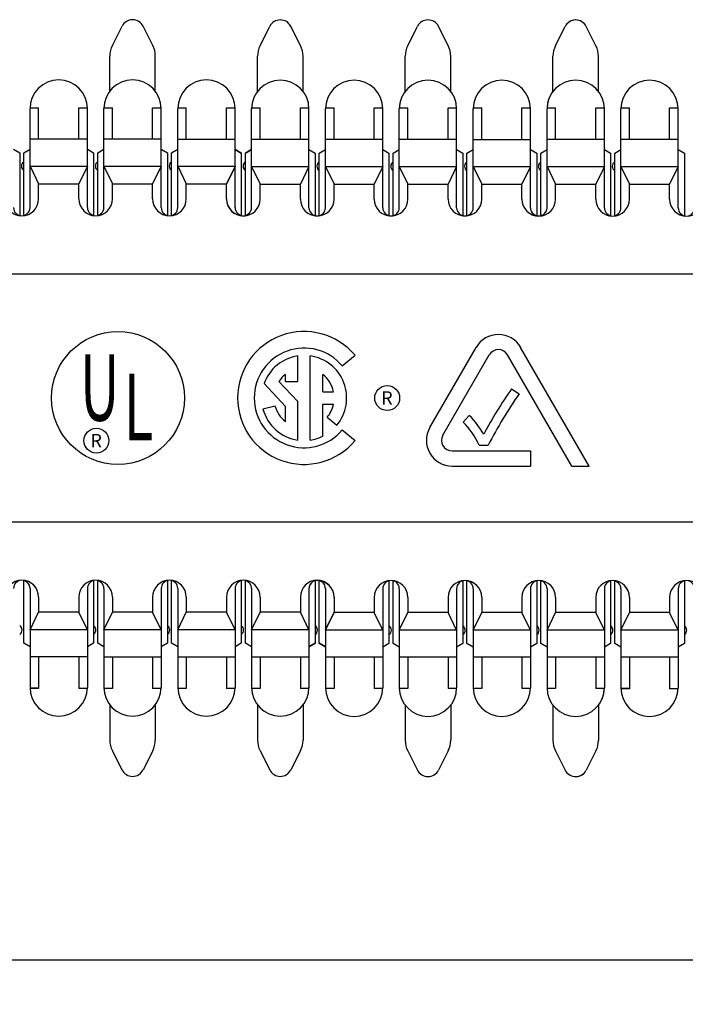
# Model space of a CAD drawing. Units: inches. Extents: x 0 to 34, y 0.4 to 22.
# Drawn here: x 16 to 19.5, y 6.7 to 12 of the extents above; entities that cross this region are included whole.
import ezdxf

# ---------------------------------------------------------------- set-up
doc = ezdxf.new("R2010")
doc.units = ezdxf.units.IN
doc.header["$LTSCALE"] = 1.87
doc.header["$MEASUREMENT"] = 0
doc.header["$PDMODE"] = 3
doc.header["$PDSIZE"] = 0.3125
doc.layers.get('0').update_dxf_attribs({"linetype": 'CONTINUOUS'})
doc.layers.get('Defpoints').update_dxf_attribs({"linetype": 'CONTINUOUS'})
doc.layers.add('1__DRAFT_DIMS', color=7, linetype='CONTINUOUS')
doc.styles.get("Standard").update_dxf_attribs({"font": 'txt', "width": 0.8})
doc.styles.add('TEXTSTYLE_3', font='txt')
doc.styles.add('TEXTSTYLE_4', font='txt', dxfattribs={"width": 0.6})
doc.dimstyles.new('DIMSTYLE_1', dxfattribs={"dimtxt": 0.15, "dimasz": 0.1875, "dimexe": 0.18, "dimexo": 0.0625, "dimgap": 0.09, "dimtad": 0, "dimtih": 1, "dimtoh": 1, "dimdec": 3, "dimzin": 0, "dimdsep": 46, "dimtxsty": 'Standard', "dimblk": '_ARROW_FILLED', "dimblk1": '_ARROW_FILLED', "dimblk2": '_ARROW_FILLED', "dimcen": 0.09, "dimadec": 0, "dimazin": 0, "dimtp": 0.001, "dimtm": 0.001, "dimtfac": 1, "dimtdec": 3, "dimtofl": 0, "dimtmove": 0, "dimatfit": 3, "dimldrblk": '_ARROW_FILLED', "dimfxl": 0, "dimtolj": 1, "dimtzin": 0, "dimarcsym": 0})

# ---------------------------------------------------------------- blocks, each defined once
blk = doc.blocks.new('_ARROW_FILLED')
at = {"color": 0, "linetype": 'ByBlock'}
blk.add_solid([(0, 0), (-1, 0.167), (-1, -0.167)], dxfattribs=at)
blk = doc.blocks.new('*D1')
at = {"layer": '1__DRAFT_DIMS', "color": 0, "linetype": 'Continuous', "lineweight": -2}
for p, q in [((3.7827, 8.1891), (3.7827, 6.7753)), ((24.6041, 8.1891), (24.6041, 6.7753)), ((3.9702, 6.9553), (13.6934, 6.9553)), ((24.4166, 6.9553), (14.6934, 6.9553))]:
    blk.add_line(p, q, dxfattribs=at)
at = {"layer": 'Defpoints', "color": 0, "linetype": 'Continuous'}
for p in [(3.7827, 8.2516), (24.6041, 8.2516), (24.6041, 6.9553)]:
    blk.add_point(p, dxfattribs=at)
at = {"layer": '1__DRAFT_DIMS', "color": 0, "linetype": 'Continuous', "lineweight": -2, "xscale": 0.1875, "yscale": 0.1875, "zscale": 0.1875, "rotation": 180}
blk.add_blockref('_ARROW_FILLED', (3.7827, 6.9553), dxfattribs=at)
at = {"layer": '1__DRAFT_DIMS', "color": 0, "linetype": 'Continuous', "lineweight": -2, "xscale": 0.1875, "yscale": 0.1875, "zscale": 0.1875}
blk.add_blockref('_ARROW_FILLED', (24.6041, 6.9553), dxfattribs=at)
at = {"layer": '1__DRAFT_DIMS', "color": 0, "linetype": 'Continuous', "insert": (14.1934, 6.9553), "char_height": 0.15, "attachment_point": 5}
blk.add_mtext('\\A1;6.63\\P[168.402]', dxfattribs=at)

msp = doc.modelspace()

# ---------------------------------------------------------------- linework, layer by layer
at = {"color": 7, "linetype": 'Continuous'}
for p, q in [((16.443, 11.8244), (16.4945, 11.9265)), ((16.6582, 11.8244), (16.6067, 11.9265)), ((17.2288, 11.8232), (17.2802, 11.9254)), ((17.4439, 11.8232), (17.3925, 11.9254)), ((18.0145, 11.8232), (18.0659, 11.9254)), ((18.2296, 11.8232), (18.1782, 11.9254)), ((18.8002, 11.8232), (18.8516, 11.9254)), ((18.8002, 11.8228), (18.8516, 11.925)), ((19.0153, 11.8228), (18.9639, 11.925)), ((16.4296, 11.5808), (16.4296, 11.7678)), ((16.6716, 11.5808), (16.6716, 11.7678)), ((17.2153, 11.5797), (17.2153, 11.7667)), ((17.4573, 11.5797), (17.4573, 11.7667)), ((18.001, 11.5797), (18.001, 11.7667)), ((18.243, 11.5797), (18.243, 11.7667)), ((18.7867, 11.5793), (18.7867, 11.7667)), ((19.0287, 11.5793), (19.0287, 11.7663)), ((16.0053, 11.4928), (16.0509, 11.4928)), ((16.0053, 10.9617), (16.0053, 11.4881)), ((16.0509, 11.3263), (16.0509, 11.4928)), ((16.2646, 11.3263), (16.2646, 11.4928)), ((16.2646, 11.4928), (16.3102, 11.4928)), ((16.3102, 10.9617), (16.3102, 11.4881)), ((16.3982, 11.4928), (16.4437, 11.4928)), ((16.3982, 10.9617), (16.3982, 11.4881)), ((16.4437, 11.3263), (16.4437, 11.4928)), ((16.6575, 11.3263), (16.6575, 11.4928)), ((16.6575, 11.4928), (16.703, 11.4928)), ((16.703, 10.9617), (16.703, 11.4881)), ((16.791, 11.4928), (16.8366, 11.4928)), ((16.791, 10.9617), (16.791, 11.4881)), ((16.8366, 11.3263), (16.8366, 11.4928)), ((17.0503, 11.3251), (17.0503, 11.4928)), ((17.0503, 11.4928), (17.0959, 11.4928)), ((17.0503, 11.4917), (17.0959, 11.4917)), ((17.0959, 10.9605), (17.0959, 11.4881)), ((17.1839, 11.4917), (17.2295, 11.4917)), ((17.1839, 10.9605), (17.1839, 11.4881)), ((17.2295, 11.3251), (17.2295, 11.4917)), ((17.4432, 11.3251), (17.4432, 11.4917)), ((17.4432, 11.4917), (17.4887, 11.4917)), ((17.4887, 10.9605), (17.4887, 11.487)), ((17.5767, 11.4917), (17.6223, 11.4917)), ((17.5767, 10.9605), (17.5767, 11.487)), ((17.6223, 11.3251), (17.6223, 11.4917)), ((17.836, 11.3251), (17.836, 11.4917)), ((17.836, 11.4917), (17.8816, 11.4917)), ((17.8816, 10.9605), (17.8816, 11.487)), ((17.9696, 11.4917), (18.0152, 11.4917)), ((17.9696, 10.9605), (17.9696, 11.487)), ((18.0152, 11.3251), (18.0152, 11.4917)), ((18.2289, 11.3251), (18.2289, 11.4917)), ((18.2289, 11.4917), (18.2745, 11.4917)), ((18.2745, 10.9605), (18.2745, 11.487)), ((18.3625, 11.4917), (18.408, 11.4917)), ((18.3625, 10.9605), (18.3625, 11.487)), ((18.408, 11.3251), (18.408, 11.4917)), ((18.6217, 11.4917), (18.6673, 11.4917)), ((18.6217, 11.3247), (18.6217, 11.4917)), ((18.6217, 11.4913), (18.6673, 11.4913)), ((18.6673, 10.9602), (18.6673, 11.487)), ((18.7553, 11.4913), (18.8009, 11.4913)), ((18.7553, 10.9602), (18.7553, 11.487)), ((18.8009, 11.3247), (18.8009, 11.4913)), ((19.0146, 11.4913), (19.0602, 11.4913)), ((19.0146, 11.3247), (19.0146, 11.4913)), ((19.0602, 10.9602), (19.0602, 11.4866)), ((19.1482, 11.4913), (19.1937, 11.4913)), ((19.1482, 10.9602), (19.1482, 11.4866)), ((19.1937, 11.3247), (19.1937, 11.4913)), ((19.4075, 11.4913), (19.453, 11.4913)), ((19.4075, 11.3247), (19.4075, 11.4913)), ((19.453, 10.9602), (19.453, 11.4866)), ((16.0053, 11.3263), (16.3102, 11.3263)), ((16.3982, 11.3263), (16.703, 11.3263)), ((16.7921, 11.3251), (17.0955, 11.3251)), ((17.1839, 11.3251), (17.4887, 11.3251)), ((17.5767, 11.3251), (17.8816, 11.3251)), ((17.9696, 11.3251), (18.2745, 11.3251)), ((18.3635, 11.324), (18.667, 11.324)), ((18.7553, 11.3247), (19.0602, 11.3247)), ((19.1482, 11.3247), (19.453, 11.3247)), ((15.9173, 11.2718), (15.9503, 11.2528)), ((15.9723, 11.2528), (16.0053, 11.2718)), ((16.3102, 11.2718), (16.3432, 11.2528)), ((16.3652, 11.2528), (16.3982, 11.2718)), ((16.703, 11.2718), (16.736, 11.2528)), ((16.758, 11.2528), (16.791, 11.2718)), ((17.0959, 11.2718), (17.1289, 11.2528)), ((17.0959, 11.2707), (17.1289, 11.2516)), ((17.1509, 11.2528), (17.1839, 11.2718)), ((17.1509, 11.2516), (17.1839, 11.2707)), ((17.4887, 11.2707), (17.5217, 11.2516)), ((17.5437, 11.2516), (17.5767, 11.2707)), ((17.8816, 11.2707), (17.9146, 11.2516)), ((17.9366, 11.2516), (17.9696, 11.2707)), ((18.2745, 11.2707), (18.3075, 11.2516)), ((18.3295, 11.2516), (18.3625, 11.2707)), ((18.6673, 11.2707), (18.7003, 11.2516)), ((18.6673, 11.2703), (18.7003, 11.2513)), ((18.7223, 11.2516), (18.7553, 11.2707)), ((18.7223, 11.2512), (18.7553, 11.2703)), ((19.0602, 11.2703), (19.0932, 11.2513)), ((19.1152, 11.2512), (19.1482, 11.2703)), ((19.453, 11.2703), (19.486, 11.2513)), ((15.9503, 11.2528), (15.9503, 10.9184)), ((15.9723, 10.9208), (15.9723, 11.2528)), ((16.3432, 11.2528), (16.3432, 10.9184)), ((16.3652, 10.9208), (16.3652, 11.2528)), ((16.736, 11.2528), (16.736, 10.9184)), ((16.758, 10.9208), (16.758, 11.2528)), ((17.1289, 11.2528), (17.1289, 10.9172)), ((17.1509, 10.9197), (17.1509, 11.2528)), ((17.5217, 11.2516), (17.5217, 10.9172)), ((17.5437, 10.9197), (17.5437, 11.2516)), ((17.9146, 11.2516), (17.9146, 10.9172)), ((17.9366, 10.9197), (17.9366, 11.2516)), ((18.3075, 11.2516), (18.3075, 10.9172)), ((18.3295, 10.9197), (18.3295, 11.2516)), ((18.7003, 11.2516), (18.7003, 10.9168)), ((18.7223, 10.9193), (18.7223, 11.2516)), ((19.0932, 11.2513), (19.0932, 10.9168)), ((19.1152, 10.9193), (19.1152, 11.2512)), ((19.486, 11.2513), (19.486, 10.9168)), ((16.0053, 11.1817), (16.0509, 11.0874)), ((16.0053, 11.1817), (16.3102, 11.1817)), ((16.3102, 11.1817), (16.2646, 11.0874)), ((16.3982, 11.1817), (16.4437, 11.0874)), ((16.3982, 11.1817), (16.703, 11.1817)), ((16.703, 11.1817), (16.6575, 11.0874)), ((16.791, 11.1817), (16.8366, 11.0874)), ((16.791, 11.1817), (17.0959, 11.1817)), ((17.0959, 11.1817), (17.0503, 11.0874)), ((17.0959, 11.1805), (17.0503, 11.0863)), ((17.1839, 11.1805), (17.4887, 11.1805)), ((17.1839, 11.1805), (17.2295, 11.0863)), ((17.4887, 11.1805), (17.4432, 11.0863)), ((17.5767, 11.1805), (17.8816, 11.1805)), ((17.5767, 11.1805), (17.6223, 11.0863)), ((17.8816, 11.1805), (17.836, 11.0863)), ((17.9696, 11.1805), (18.2745, 11.1805)), ((17.9696, 11.1805), (18.0152, 11.0863)), ((18.2745, 11.1805), (18.2289, 11.0863)), ((18.3625, 11.1805), (18.6673, 11.1805)), ((18.3625, 11.1805), (18.408, 11.0863)), ((18.6673, 11.1805), (18.6217, 11.0863)), ((18.6673, 11.1802), (18.6217, 11.0859)), ((18.7553, 11.1802), (19.0602, 11.1802)), ((18.7553, 11.1802), (18.8009, 11.0859)), ((19.0602, 11.1802), (19.0146, 11.0859)), ((19.1482, 11.1802), (19.453, 11.1802)), ((19.1482, 11.1802), (19.1937, 11.0859)), ((19.453, 11.1802), (19.4075, 11.0859)), ((16.0509, 11.0073), (16.0509, 11.0874)), ((16.0509, 11.0874), (16.2646, 11.0874)), ((16.2646, 11.0073), (16.2646, 11.0874)), ((16.4437, 11.0073), (16.4437, 11.0874)), ((16.4437, 11.0874), (16.6575, 11.0874)), ((16.6575, 11.0073), (16.6575, 11.0874)), ((16.8366, 11.0073), (16.8366, 11.0874)), ((16.8366, 11.0874), (17.0503, 11.0874)), ((17.0503, 11.0061), (17.0503, 11.0874)), ((17.2295, 11.0863), (17.4432, 11.0863)), ((17.2295, 11.0061), (17.2295, 11.0863)), ((17.4432, 11.0061), (17.4432, 11.0863)), ((17.6223, 11.0863), (17.836, 11.0863)), ((17.6223, 11.0061), (17.6223, 11.0863)), ((17.836, 11.0061), (17.836, 11.0863)), ((18.0152, 11.0863), (18.2289, 11.0863)), ((18.0152, 11.0061), (18.0152, 11.0863)), ((18.2289, 11.0061), (18.2289, 11.0863)), ((18.408, 11.0863), (18.6217, 11.0863)), ((18.408, 11.0061), (18.408, 11.0863)), ((18.6217, 11.0057), (18.6217, 11.0863)), ((18.8009, 11.0859), (19.0146, 11.0859)), ((18.8009, 11.0057), (18.8009, 11.0859)), ((19.0146, 11.0057), (19.0146, 11.0859)), ((19.1937, 11.0859), (19.4075, 11.0859)), ((19.1937, 11.0057), (19.1937, 11.0859)), ((19.4075, 11.0057), (19.4075, 11.0859)), ((4.3736, 10.6084), (24.0133, 10.6084)), ((17.4299, 10.0362), (17.4299, 10.1719)), ((17.4962, 9.7238), (17.4962, 10.1719)), ((17.6662, 10.1183), (17.7339, 10.1751)), ((18.132, 9.7903), (18.3785, 10.2171)), ((18.2016, 9.7501), (18.4481, 10.177)), ((18.887, 9.5854), (18.5455, 10.177)), ((18.9798, 9.5854), (18.615, 10.2171)), ((17.3637, 10.0362), (17.3637, 10.0735)), ((17.5623, 9.981), (17.5623, 10.0735)), ((17.3637, 9.9022), (17.2498, 10.0243)), ((17.4299, 9.9285), (17.3294, 10.0362)), ((17.3637, 10.0362), (17.4299, 10.0362)), ((17.5623, 9.981), (17.6198, 9.981)), ((18.5667, 9.9966), (18.6071, 9.9703)), ((17.2442, 9.8892), (17.3083, 9.9064)), ((17.4299, 9.7238), (17.4299, 9.9285)), ((17.5623, 9.9147), (17.6198, 9.9147)), ((17.5623, 9.7443), (17.5623, 9.9147)), ((17.3637, 9.8221), (17.3637, 9.9022)), ((18.3087, 9.8192), (18.3417, 9.8543)), ((17.5857, 9.8448), (17.6365, 9.8022)), ((17.6662, 9.7774), (17.7339, 9.7206)), ((18.3937, 9.6964), (18.4427, 9.6964)), ((18.2503, 9.6658), (18.6665, 9.6658)), ((18.6665, 9.6658), (18.6665, 9.5854)), ((18.2503, 9.5854), (18.6665, 9.5854)), ((18.887, 9.5854), (18.9798, 9.5854)), ((4.3736, 9.2884), (24.0133, 9.2884)), ((4.3736, 9.2884), (24.0133, 9.2884)), ((15.9723, 8.6421), (15.9723, 8.9769)), ((16.3431, 8.974), (16.3431, 8.6421)), ((16.3651, 8.6421), (16.3651, 8.9765)), ((16.736, 8.974), (16.736, 8.6421)), ((16.758, 8.6421), (16.758, 8.9765)), ((17.1288, 8.974), (17.1288, 8.6421)), ((17.1508, 8.6421), (17.1508, 8.9765)), ((17.5217, 8.974), (17.5217, 8.641)), ((17.5437, 8.6409), (17.5437, 8.9765)), ((17.9146, 8.9729), (17.9146, 8.641)), ((17.9366, 8.6409), (17.9366, 8.9754)), ((18.3074, 8.9729), (18.3074, 8.641)), ((18.3294, 8.6409), (18.3294, 8.9754)), ((18.7003, 8.9729), (18.7003, 8.641)), ((18.7223, 8.6409), (18.7223, 8.9753)), ((19.0931, 8.9729), (19.0931, 8.6406)), ((19.1151, 8.6406), (19.1151, 8.9754)), ((19.486, 8.9725), (19.486, 8.6406)), ((16.0053, 8.9336), (16.0053, 8.4068)), ((16.3101, 8.9332), (16.3101, 8.4068)), ((16.3981, 8.9332), (16.3981, 8.4068)), ((16.703, 8.9332), (16.703, 8.4068)), ((16.791, 8.9332), (16.791, 8.4068)), ((17.0958, 8.9332), (17.0958, 8.4068)), ((17.1838, 8.9332), (17.1838, 8.4068)), ((17.4887, 8.9332), (17.4887, 8.4056)), ((17.5767, 8.9332), (17.5767, 8.4056)), ((17.8816, 8.932), (17.8816, 8.4056)), ((17.9696, 8.932), (17.9696, 8.4056)), ((18.2744, 8.932), (18.2744, 8.4056)), ((18.3624, 8.932), (18.3624, 8.4056)), ((18.6673, 8.932), (18.6673, 8.4056)), ((18.7553, 8.932), (18.7553, 8.4056)), ((19.0601, 8.932), (19.0601, 8.4052)), ((19.1481, 8.932), (19.1481, 8.4052)), ((19.453, 8.9317), (19.453, 8.4052)), ((16.0508, 8.888), (16.0508, 8.8075)), ((16.2646, 8.8876), (16.2646, 8.8075)), ((16.4437, 8.8876), (16.4437, 8.8075)), ((16.6574, 8.8876), (16.6574, 8.8075)), ((16.8366, 8.8876), (16.8366, 8.8075)), ((17.0503, 8.8876), (17.0503, 8.8075)), ((17.2294, 8.8876), (17.2294, 8.8075)), ((17.4431, 8.8876), (17.4431, 8.8075)), ((17.6223, 8.8876), (17.6223, 8.8063)), ((17.836, 8.8865), (17.836, 8.8063)), ((18.0151, 8.8865), (18.0151, 8.8063)), ((18.2288, 8.8865), (18.2288, 8.8063)), ((18.408, 8.8865), (18.408, 8.8063)), ((18.6217, 8.8865), (18.6217, 8.8063)), ((18.8008, 8.8865), (18.8008, 8.8063)), ((19.0146, 8.8865), (19.0146, 8.8063)), ((19.1937, 8.8865), (19.1937, 8.8059)), ((19.4074, 8.8861), (19.4074, 8.8059)), ((16.0053, 8.7136), (16.0508, 8.8079)), ((16.0053, 8.7132), (16.0508, 8.8075)), ((16.2646, 8.8075), (16.0508, 8.8075)), ((16.3101, 8.7132), (16.2646, 8.8075)), ((16.3981, 8.7132), (16.4437, 8.8075)), ((16.6574, 8.8075), (16.4437, 8.8075)), ((16.703, 8.7132), (16.6574, 8.8075)), ((16.791, 8.7132), (16.8366, 8.8075)), ((17.0503, 8.8075), (16.8366, 8.8075)), ((17.0958, 8.7132), (17.0503, 8.8075)), ((17.1838, 8.7132), (17.2294, 8.8075)), ((17.4431, 8.8075), (17.2294, 8.8075)), ((17.4887, 8.7132), (17.4431, 8.8075)), ((17.5767, 8.7132), (17.6223, 8.8075)), ((17.5767, 8.712), (17.6223, 8.8063)), ((17.836, 8.8063), (17.6223, 8.8063)), ((17.8816, 8.712), (17.836, 8.8063)), ((17.9696, 8.712), (18.0151, 8.8063)), ((18.2288, 8.8063), (18.0151, 8.8063)), ((18.2744, 8.712), (18.2288, 8.8063)), ((18.3624, 8.712), (18.408, 8.8063)), ((18.6217, 8.8063), (18.408, 8.8063)), ((18.6673, 8.712), (18.6217, 8.8063)), ((18.7553, 8.712), (18.8008, 8.8063)), ((19.0146, 8.8063), (18.8008, 8.8063)), ((19.0601, 8.712), (19.0146, 8.8063)), ((19.1481, 8.712), (19.1937, 8.8063)), ((19.1481, 8.7116), (19.1937, 8.8059)), ((19.4074, 8.8059), (19.1937, 8.8059)), ((19.453, 8.7116), (19.4074, 8.8059)), ((16.3101, 8.7132), (16.0053, 8.7132)), ((16.703, 8.7132), (16.3981, 8.7132)), ((17.0958, 8.7132), (16.791, 8.7132)), ((17.4887, 8.7132), (17.1838, 8.7132)), ((17.8816, 8.712), (17.5767, 8.712)), ((18.2744, 8.712), (17.9696, 8.712)), ((18.6673, 8.712), (18.3624, 8.712)), ((19.0601, 8.712), (18.7553, 8.712)), ((19.453, 8.7116), (19.1481, 8.7116)), ((16.0053, 8.6234), (15.9723, 8.6425)), ((16.0053, 8.623), (15.9723, 8.6421)), ((16.3431, 8.6421), (16.3101, 8.623)), ((16.3981, 8.623), (16.3651, 8.6421)), ((16.736, 8.6421), (16.703, 8.623)), ((16.791, 8.623), (16.758, 8.6421)), ((17.1288, 8.6421), (17.0958, 8.623)), ((17.1838, 8.623), (17.1508, 8.6421)), ((17.5217, 8.6421), (17.4887, 8.623)), ((17.5217, 8.641), (17.4887, 8.6219)), ((17.5767, 8.623), (17.5437, 8.6421)), ((17.5767, 8.6219), (17.5437, 8.6409)), ((17.9146, 8.641), (17.8816, 8.6219)), ((17.9696, 8.6219), (17.9366, 8.6409)), ((18.3074, 8.641), (18.2744, 8.6219)), ((18.3624, 8.6219), (18.3294, 8.6409)), ((18.7003, 8.641), (18.6673, 8.6219)), ((18.7553, 8.6219), (18.7223, 8.6409)), ((19.0931, 8.641), (19.0601, 8.6219)), ((19.0931, 8.6406), (19.0601, 8.6215)), ((19.1481, 8.6219), (19.1151, 8.6409)), ((19.1481, 8.6215), (19.1151, 8.6406)), ((19.486, 8.6406), (19.453, 8.6215)), ((16.3091, 8.5698), (16.0056, 8.5698)), ((16.0508, 8.569), (16.0508, 8.402)), ((16.2646, 8.5686), (16.2646, 8.402)), ((16.703, 8.5686), (16.3981, 8.5686)), ((16.4437, 8.5686), (16.4437, 8.402)), ((16.6574, 8.5686), (16.6574, 8.402)), ((17.0958, 8.5686), (16.791, 8.5686)), ((16.8366, 8.5686), (16.8366, 8.402)), ((17.0503, 8.5686), (17.0503, 8.402)), ((17.4887, 8.5686), (17.1838, 8.5686)), ((17.2294, 8.5686), (17.2294, 8.402)), ((17.4431, 8.5686), (17.4431, 8.402)), ((17.8805, 8.5686), (17.577, 8.5686)), ((17.6223, 8.5686), (17.6223, 8.4009)), ((17.836, 8.5675), (17.836, 8.4009)), ((18.2744, 8.5675), (17.9696, 8.5675)), ((18.0151, 8.5675), (18.0151, 8.4009)), ((18.2288, 8.5675), (18.2288, 8.4009)), ((18.6673, 8.5675), (18.3624, 8.5675)), ((18.408, 8.5675), (18.408, 8.4009)), ((18.6217, 8.5675), (18.6217, 8.4009)), ((19.0601, 8.5675), (18.7553, 8.5675)), ((18.8008, 8.5675), (18.8008, 8.4009)), ((19.0146, 8.5675), (19.0146, 8.4009)), ((19.4519, 8.5682), (19.1485, 8.5682)), ((19.1937, 8.5675), (19.1937, 8.4005)), ((19.4074, 8.5671), (19.4074, 8.4005)), ((16.0508, 8.4024), (16.0053, 8.4024)), ((16.0508, 8.402), (16.0053, 8.402)), ((16.3101, 8.402), (16.2646, 8.402)), ((16.4437, 8.402), (16.3981, 8.402)), ((16.703, 8.402), (16.6574, 8.402)), ((16.8366, 8.402), (16.791, 8.402)), ((17.0958, 8.402), (17.0503, 8.402)), ((17.2294, 8.402), (17.1838, 8.402)), ((17.4887, 8.402), (17.4431, 8.402)), ((17.6223, 8.402), (17.5767, 8.402)), ((17.6223, 8.4009), (17.5767, 8.4009)), ((17.8816, 8.4009), (17.836, 8.4009)), ((18.0151, 8.4009), (17.9696, 8.4009)), ((18.2744, 8.4009), (18.2288, 8.4009)), ((18.408, 8.4009), (18.3624, 8.4009)), ((18.6673, 8.4009), (18.6217, 8.4009)), ((18.8008, 8.4009), (18.7553, 8.4009)), ((19.0601, 8.4009), (19.0146, 8.4009)), ((19.1937, 8.4009), (19.1481, 8.4009)), ((19.1937, 8.4005), (19.1481, 8.4005)), ((19.453, 8.4005), (19.4074, 8.4005)), ((16.4296, 8.3141), (16.4296, 8.1271)), ((16.6716, 8.3141), (16.6716, 8.127)), ((17.2153, 8.3141), (17.2153, 8.1271)), ((17.4573, 8.3141), (17.4573, 8.127)), ((18.001, 8.3129), (18.001, 8.1259)), ((18.243, 8.3129), (18.243, 8.1259)), ((18.7867, 8.3129), (18.7867, 8.1259)), ((19.0287, 8.3129), (19.0287, 8.1255)), ((16.443, 8.0705), (16.4944, 7.9684)), ((16.6581, 8.0705), (16.6067, 7.9684)), ((17.2287, 8.0705), (17.2801, 7.9684)), ((17.4438, 8.0705), (17.3924, 7.9684)), ((18.0144, 8.0694), (18.0658, 7.9672)), ((18.2295, 8.0694), (18.1781, 7.9672)), ((18.8001, 8.0694), (18.8516, 7.9672)), ((19.0153, 8.0694), (18.9638, 7.9672)), ((19.0153, 8.069), (18.9638, 7.9668))]:
    msp.add_line(p, q, dxfattribs=at)
for centre, radius in [((16.473, 9.9478), 0.3536), ((17.905, 9.9472), 0.0663), ((16.3582, 9.7205), 0.0663)]:
    msp.add_circle(centre, radius, dxfattribs=at)
for centre, radius, start, end in [((16.5506, 11.8983), 0.0629, 26.7124, 153.2876), ((17.3363, 11.8971), 0.0629, 26.7124, 153.2876), ((18.122, 11.8971), 0.0629, 26.7124, 153.2876), ((18.9077, 11.8971), 0.0629, 92.2923, 153.2883), ((18.9077, 11.8967), 0.0629, 26.7124, 153.2876), ((16.5553, 11.7678), 0.1257, 153.278, 180), ((16.5459, 11.7678), 0.1257, 0, 26.7188), ((17.341, 11.7667), 0.1257, 153.278, 180), ((17.3316, 11.7667), 0.1257, 0, 26.7188), ((18.1267, 11.7667), 0.1257, 153.278, 180), ((18.1173, 11.7667), 0.1257, 0, 26.7188), ((18.9125, 11.7667), 0.1257, 153.278, 180), ((18.9125, 11.7663), 0.1257, 153.278, 180), ((18.903, 11.7663), 0.1257, 0, 26.7188), ((16.1577, 11.4881), 0.1524, 0, 180), ((16.5506, 11.4881), 0.1524, 0, 180), ((16.9435, 11.4881), 0.1524, 0, 180), ((17.3363, 11.487), 0.1524, 0, 180), ((17.7292, 11.487), 0.1524, 0, 180), ((18.122, 11.487), 0.1524, 0, 180), ((18.5149, 11.487), 0.1524, 0, 180), ((18.9077, 11.4866), 0.1524, 0, 180), ((19.3006, 11.4866), 0.1524, 0, 180), ((18.9077, 11.487), 0.1524, 142.5441, 180), ((15.9881, 11.1821), 0.0284, 123.8484, 236.1516), ((16.381, 11.1821), 0.0284, 123.8484, 236.1516), ((16.7738, 11.1821), 0.0284, 123.8484, 236.1516), ((17.1667, 11.1821), 0.0284, 123.8484, 236.1516), ((17.1667, 11.1809), 0.0284, 123.8484, 236.1516), ((17.5596, 11.1809), 0.0284, 123.8484, 236.1516), ((17.9524, 11.1809), 0.0284, 123.8484, 236.1516), ((18.3453, 11.1809), 0.0284, 123.8484, 236.1516), ((18.7381, 11.1809), 0.0284, 123.8484, 236.1516), ((18.7381, 11.1805), 0.0284, 123.8484, 236.1516), ((19.131, 11.1805), 0.0284, 123.8484, 236.1516), ((15.9613, 11.0073), 0.0896, 180, 360), ((16.3542, 11.0073), 0.0896, 180, 360), ((16.747, 11.0073), 0.0896, 180, 360), ((17.1399, 11.0073), 0.0896, 180, 270), ((17.1399, 11.0061), 0.0896, 180, 360), ((17.5327, 11.0061), 0.0896, 180, 360), ((17.9256, 11.0061), 0.0896, 180, 360), ((18.3185, 11.0061), 0.0896, 180, 360), ((18.7113, 11.0061), 0.0896, 180, 270), ((18.7113, 11.0057), 0.0896, 180, 360), ((19.1042, 11.0057), 0.0896, 180, 360), ((19.497, 11.0057), 0.0896, 180, 360), ((15.9613, 10.9617), 0.044, 180, 360), ((16.3542, 10.9617), 0.044, 180, 360), ((16.747, 10.9617), 0.044, 180, 360), ((17.1399, 10.9617), 0.044, 180, 360), ((17.1399, 10.9605), 0.044, 180, 360), ((17.5327, 10.9605), 0.044, 180, 360), ((17.9256, 10.9605), 0.044, 180, 360), ((18.3185, 10.9605), 0.044, 180, 360), ((18.7113, 10.9605), 0.044, 180, 360), ((18.7113, 10.9602), 0.044, 180, 360), ((19.1042, 10.9602), 0.044, 180, 360), ((19.497, 10.9602), 0.044, 180, 360), ((17.463, 9.9478), 0.3536, 39.9988, 319.9994), ((18.4968, 10.1489), 0.1366, 30, 150), ((17.463, 9.9478), 0.2652, 39.9992, 319.9984), ((17.463, 9.9478), 0.2265, 98.4149, 160.2575), ((17.463, 9.9478), 0.2265, 319.9993, 81.5847), ((18.4968, 10.1489), 0.0562, 30, 150), ((17.463, 9.9478), 0.1602, 128.3174, 146.515), ((17.463, 9.9478), 0.1602, 11.9367, 51.6824), ((20.57, 8.6054), 2.439, 145.221, 151.893), ((20.57, 8.6054), 2.3908, 145.186, 152.8476), ((17.463, 9.9478), 0.1602, 195.0004, 231.6827), ((17.463, 9.9478), 0.1602, 319.9985, 348.0585), ((17.463, 9.9478), 0.2265, 194.9995, 261.5852), ((18.0376, 9.5403), 0.4371, 29.3322, 45.9129), ((18.0376, 9.5403), 0.3889, 23.669, 45.8064), ((18.2503, 9.722), 0.1366, 150, 270), ((18.2503, 9.722), 0.0562, 150, 270), ((17.463, 9.9478), 0.2265, 278.4153, 296.0108), ((15.9613, 8.888), 0.0896, 0, 180), ((15.9613, 8.9336), 0.044, 0, 180), ((15.9613, 8.9332), 0.044, 0, 180), ((15.9613, 8.8876), 0.0896, 0, 90), ((16.3541, 8.8876), 0.0896, 0, 180), ((16.3541, 8.9332), 0.044, 0, 180), ((16.747, 8.8876), 0.0896, 0, 180), ((16.747, 8.9332), 0.044, 0, 180), ((17.1398, 8.8876), 0.0896, 0, 180), ((17.1398, 8.9332), 0.044, 0, 180), ((17.5327, 8.8876), 0.0896, 0, 180), ((17.5327, 8.9332), 0.044, 0, 180), ((17.5327, 8.932), 0.044, 0, 180), ((17.5327, 8.8865), 0.0896, 0, 90), ((17.9256, 8.8865), 0.0896, 0, 180), ((17.9256, 8.932), 0.044, 0, 180), ((18.3184, 8.8865), 0.0896, 0, 180), ((18.3184, 8.932), 0.044, 0, 180), ((18.7113, 8.8865), 0.0896, 0, 180), ((18.7113, 8.932), 0.044, 0, 180), ((19.1041, 8.8865), 0.0896, 0, 180), ((19.1041, 8.932), 0.044, 0, 180), ((19.1041, 8.9316), 0.044, 0, 180), ((19.1041, 8.8861), 0.0896, 0, 90), ((19.497, 8.8861), 0.0896, 0, 180), ((19.497, 8.9316), 0.044, 0, 180), ((15.9345, 8.7132), 0.0284, 303.8484, 56.1516), ((15.9345, 8.7128), 0.0284, 303.8484, 56.1516), ((16.3273, 8.7128), 0.0284, 303.8484, 56.1516), ((16.7202, 8.7128), 0.0284, 303.8484, 56.1516), ((17.113, 8.7128), 0.0284, 303.8484, 56.1516), ((17.5059, 8.7128), 0.0284, 303.8484, 56.1516), ((17.5059, 8.7117), 0.0284, 303.8484, 56.1516), ((17.8987, 8.7117), 0.0284, 303.8484, 56.1516), ((18.2916, 8.7117), 0.0284, 303.8484, 56.1516), ((18.6845, 8.7117), 0.0284, 303.8484, 56.1516), ((19.0773, 8.7117), 0.0284, 303.8484, 56.1516), ((19.0773, 8.7113), 0.0284, 303.8484, 56.1516), ((19.4702, 8.7113), 0.0284, 303.8484, 56.1516), ((16.1577, 8.4068), 0.1524, 180, 360), ((16.5506, 8.4068), 0.1524, 180, 360), ((16.9434, 8.4068), 0.1524, 180, 360), ((17.3363, 8.4068), 0.1524, 180, 360), ((17.7291, 8.4056), 0.1524, 180, 360), ((18.122, 8.4056), 0.1524, 180, 360), ((18.5148, 8.4056), 0.1524, 180, 360), ((18.9077, 8.4056), 0.1524, 180, 360), ((18.9077, 8.4052), 0.1524, 322.5441, 360), ((19.3006, 8.4052), 0.1524, 180, 360), ((16.5553, 8.127), 0.1257, 180, 206.7188), ((16.5458, 8.127), 0.1257, 333.278, 360), ((17.341, 8.127), 0.1257, 180, 206.7188), ((17.3316, 8.127), 0.1257, 333.278, 360), ((18.1267, 8.1259), 0.1257, 180, 206.7188), ((18.1173, 8.1259), 0.1257, 333.278, 360), ((18.9124, 8.1259), 0.1257, 180, 206.7188), ((18.903, 8.1259), 0.1257, 333.278, 360), ((18.903, 8.1255), 0.1257, 333.278, 360), ((16.5506, 7.9966), 0.0629, 206.7124, 333.2876), ((17.3363, 7.9966), 0.0629, 206.7124, 333.2876), ((18.122, 7.9955), 0.0629, 206.7124, 333.2876), ((18.9077, 7.9955), 0.0629, 206.7124, 333.2876), ((18.9077, 7.9951), 0.0629, 272.2923, 333.2883)]:
    msp.add_arc(centre, radius, start, end, dxfattribs=at)

# ---------------------------------------------------------------- texts
at = {"color": 7, "linetype": 'Continuous', "style": 'TEXTSTYLE_4', "oblique": 0, "width": 0.6}
for s, p in [('U', (16.2717, 9.8263)), ('L', (16.5039, 9.7227))]:
    msp.add_text(s, height=0.3536, dxfattribs=at).set_placement(p)
at = {"color": 7, "linetype": 'Continuous', "style": 'TEXTSTYLE_3', "oblique": 0}
for p in [(17.8729, 9.9126), (16.3261, 9.6858)]:
    msp.add_text('R', height=0.0707, dxfattribs=at).set_placement(p)

# ---------------------------------------------------------------- dimensions: what is measured, and where the dimension line sits
at = {"layer": '1__DRAFT_DIMS', "color": 7, "linetype": 'Continuous'}
dim = msp.add_linear_dim(base=(24.6041, 6.9553), p1=(3.7827, 8.2516), p2=(24.6041, 8.2516), text='6.63\\P[168.402]', dimstyle='DIMSTYLE_1', dxfattribs=at)
dim.commit()
dim.dimension.update_dxf_attribs({"geometry": '*D1', "text_midpoint": (14.1934, 6.9553), "dimtype": 160})

doc.saveas('drawing.dxf')
